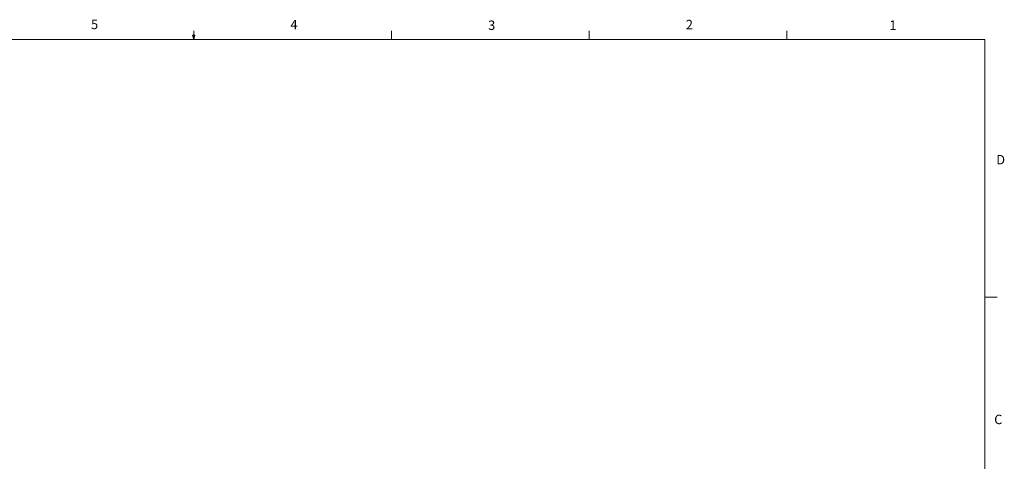
# Model space of a CAD drawing. Units: inches. Extents: x 0.4 to 16.6, y 0.2 to 10.8.
# Drawn here: x 6.8 to 16.6, y 6.4 to 10.8 of the extents above; entities that cross this region are included whole.
import ezdxf

# ---------------------------------------------------------------- set-up
doc = ezdxf.new("R2010")
doc.units = ezdxf.units.IN
doc.header["$MEASUREMENT"] = 0
doc.styles.add('SLDTEXTSTYLE0', font='TXT', dxfattribs={"width": 0.75})

msp = doc.modelspace()

# ---------------------------------------------------------------- linework, layer by layer
at = {"color": 7, "linetype": 'Continuous', "lineweight": 18}
for p, q in [((8.501, 10.6421), (8.501, 10.7269)), ((10.4698, 10.6421), (10.4698, 10.7269)), ((12.4385, 10.6421), (12.4385, 10.7269)), ((14.4073, 10.6421), (14.4073, 10.7269)), ((0.6263, 10.6421), (16.3763, 10.6421)), ((8.501, 10.6421), (8.4878, 10.684)), ((8.5136, 10.684), (8.4878, 10.684)), ((8.494, 10.684), (8.501, 10.6421)), ((8.501, 10.6421), (8.5136, 10.684)), ((8.5059, 10.684), (8.501, 10.6421)), ((16.3763, 0.3921), (16.3763, 10.6421)), ((16.3763, 8.0753), (16.5013, 8.0753))]:
    msp.add_line(p, q, dxfattribs=at)

# ---------------------------------------------------------------- texts
at = {"color": 7, "linetype": 'Continuous', "lineweight": 0, "char_height": 0.0937, "attachment_point": 1, "style": 'SLDTEXTSTYLE0'}
for s, insert in [('5', (7.4787, 10.8373)), ('4', (9.4643, 10.8357)), ('3', (11.4327, 10.8295)), ('2', (13.401, 10.8362)), ('1', (15.4274, 10.8301)), ('D', (16.4913, 9.491)), ('C', (16.4712, 6.9051))]:
    msp.add_mtext(s, dxfattribs=dict(at, insert=insert))

doc.saveas('drawing.dxf')
